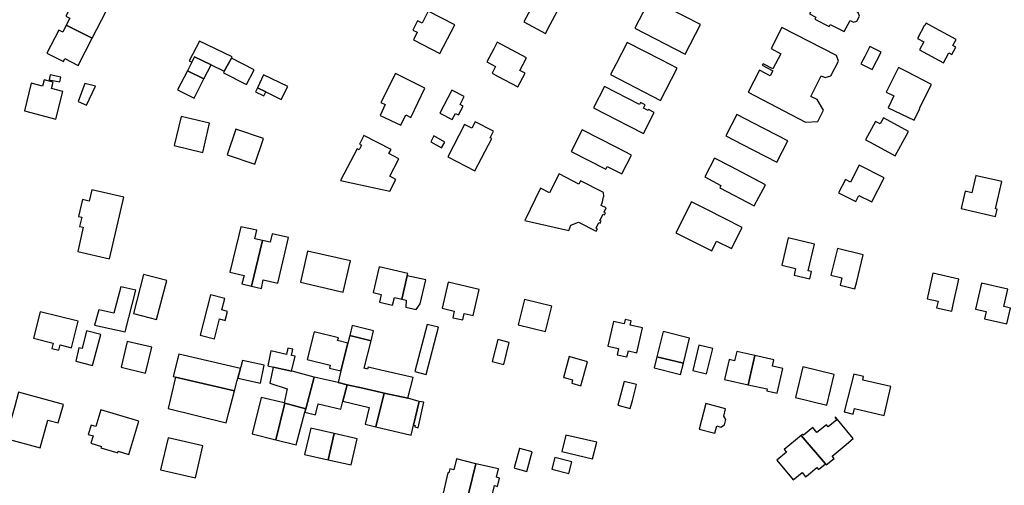
# Model space of a CAD drawing. Units: inches. Extents: x 7500906 to 7507317, y 5791720 to 5797100.
# Drawn here: x 7504965 to 7505304, y 5793916 to 5794077 of the extents above; entities that cross this region are included whole.
import ezdxf

# ---------------------------------------------------------------- set-up
doc = ezdxf.new("R2010")
doc.units = ezdxf.units.IN
doc.header["$MEASUREMENT"] = 0

msp = doc.modelspace()

# ---------------------------------------------------------------- linework, layer by layer
for points in [[(7505146.33, 5794072.05), (7505147.92, 5794075.06), (7505153, 5794084.67), (7505151.41, 5794085.52), (7505152.48, 5794087.55), (7505146.53, 5794090.56), (7505145.51, 5794088.63), (7505140.43, 5794079.02), (7505138.84, 5794076.01), (7505146.33, 5794072.05)], [(7505241.22, 5794086.04), (7505235.68, 5794088.91), (7505232.3, 5794082.39), (7505237.76, 5794079.56), (7505237.33, 5794078.84), (7505239.46, 5794077.6), (7505239.19, 5794077), (7505244.11, 5794074.46), (7505244.48, 5794075.17), (7505249.32, 5794072.66), (7505251.31, 5794076.49), (7505252.48, 5794075.88), (7505253.68, 5794076.26), (7505254.57, 5794077.97), (7505254.13, 5794079.22), (7505248.13, 5794082.43), (7505248.79, 5794084.3), (7505241.99, 5794087.62), (7505241.22, 5794086.04)], [(7504981.13, 5794074.88), (7504990.06, 5794070.38), (7504994.87, 5794079.72), (7504990.22, 5794082.05), (7504990.77, 5794083.12), (7504985.12, 5794086), (7504981.03, 5794077.98), (7504982.36, 5794077.3), (7504981.13, 5794074.88)], [(7505182.39, 5794084.08), (7505178.59, 5794076.7), (7505177.13, 5794073.84), (7505194.47, 5794064.93), (7505199.7, 5794075.12), (7505194.37, 5794077.86), (7505182.39, 5794084.08)], [(7505115.04, 5794075.04), (7505105.92, 5794079.76), (7505103.77, 5794075.6), (7505102.26, 5794076.38), (7505100.62, 5794073.2), (7505102.12, 5794072.42), (7505100.79, 5794069.84), (7505109.92, 5794065.12), (7505115.04, 5794075.04)], [(7504981.13, 5794074.88), (7504979.92, 5794072.51), (7504978.58, 5794073.2), (7504974.49, 5794065.18), (7504980.15, 5794062.31), (7504980.7, 5794063.38), (7504985.28, 5794061.04), (7504990.06, 5794070.38), (7504981.13, 5794074.88)], [(7505277.5, 5794075.53), (7505277.12, 5794074.82), (7505276.97, 5794074.9), (7505274.5, 5794070.33), (7505276.78, 5794069.1), (7505275.28, 5794066.33), (7505283.5, 5794061.88), (7505285.36, 5794065.31), (7505286.32, 5794064.79), (7505287.7, 5794067.33), (7505286.73, 5794067.85), (7505287.86, 5794069.93), (7505279.64, 5794074.38), (7505277.5, 5794075.53)], [(7505227.76, 5794074.05), (7505224.07, 5794066.85), (7505227.42, 5794065.05), (7505224.7, 5794059.82), (7505221.31, 5794061.55), (7505221.05, 5794061.11), (7505224.71, 5794059.19), (7505223.8, 5794057.43), (7505220.11, 5794059.33), (7505216.19, 5794051.8), (7505235.97, 5794041.5), (7505240.13, 5794041.74), (7505242.16, 5794045.65), (7505239.92, 5794049.22), (7505237.74, 5794050.26), (7505241.32, 5794057.43), (7505242.67, 5794056.82), (7505244.66, 5794057.37), (7505247.3, 5794062.53), (7505246.58, 5794064.4), (7505227.76, 5794074.05)], [(7505031.03, 5794061.23), (7505035.56, 5794059.01), (7505038.07, 5794063.46), (7505038.33, 5794064.02), (7505027.04, 5794069.41), (7505023.52, 5794062.55), (7505024.39, 5794062.11), (7505025.38, 5794063.99), (7505031.03, 5794061.23)], [(7505129.68, 5794068.98), (7505128.5, 5794066.75), (7505126.08, 5794062.21), (7505129.12, 5794060.59), (7505127.9, 5794058.3), (7505129.83, 5794057.27), (7505136.76, 5794053.59), (7505139.28, 5794058.34), (7505137.44, 5794059.31), (7505139.74, 5794063.63), (7505129.68, 5794068.98)], [(7505168.7, 5794057.85), (7505185.98, 5794048.92), (7505191.68, 5794060.04), (7505186.39, 5794062.78), (7505174.44, 5794068.96), (7505170.64, 5794061.61), (7505168.7, 5794057.85)], [(7505261.98, 5794065.61), (7505258.07, 5794067.49), (7505256.34, 5794064.1), (7505255.01, 5794061.53), (7505258.89, 5794059.66), (7505261.98, 5794065.61)], [(7505028.56, 5794056.35), (7505031.03, 5794061.23), (7505025.38, 5794063.99), (7505024.39, 5794062.11), (7505022.88, 5794059.14), (7505028.56, 5794056.35)], [(7505035.56, 5794059.01), (7505035.3, 5794058.49), (7505043.3, 5794054.48), (7505045.85, 5794059.54), (7505038.07, 5794063.46), (7505035.56, 5794059.01)], [(7504978.94, 5794055.3), (7504979.27, 5794056.94), (7504975.6, 5794057.78), (7504975.25, 5794056.02), (7504978.94, 5794055.3)], [(7505019.52, 5794052.59), (7505025.17, 5794049.7), (7505028.56, 5794056.35), (7505022.88, 5794059.14), (7505019.52, 5794052.59)], [(7505057.51, 5794053.71), (7505049.18, 5794057.81), (7505047.08, 5794053.31), (7505049.92, 5794051.89), (7505055.17, 5794049.27), (7505057.51, 5794053.71)], [(7505104.76, 5794053.14), (7505094.65, 5794058.28), (7505089.58, 5794048.24), (7505091.08, 5794047.52), (7505089.3, 5794043.8), (7505096.43, 5794040.38), (7505098.16, 5794043.96), (7505099.94, 5794043.1), (7505104.76, 5794053.14)], [(7505275.2, 5794046.24), (7505279.39, 5794054.47), (7505270.95, 5794058.77), (7505268.03, 5794060.26), (7505263.74, 5794051.84), (7505266.4, 5794050.48), (7505264.45, 5794046.42), (7505273.4, 5794042.1), (7505275.36, 5794046.16), (7505275.2, 5794046.24)], [(7504977.52, 5794042.52), (7504980, 5794052.03), (7504976.05, 5794053.04), (7504976.6, 5794055.28), (7504973.48, 5794056.04), (7504972.96, 5794053.92), (7504969.01, 5794054.87), (7504966.69, 5794045.38), (7504977.52, 5794042.52)], [(7504985.22, 5794048.57), (7504988.06, 5794047.36), (7504991.25, 5794053.88), (7504987.51, 5794054.8), (7504985.22, 5794048.57)], [(7505047.08, 5794053.31), (7505046.37, 5794051.93), (7505049.19, 5794050.48), (7505049.92, 5794051.89), (7505047.08, 5794053.31)], [(7505114, 5794052.5), (7505109.88, 5794044.52), (7505114.17, 5794042.34), (7505115.29, 5794044.48), (7505116.33, 5794044.01), (7505117.91, 5794046.96), (7505116.89, 5794047.56), (7505118.32, 5794050.32), (7505114, 5794052.5)], [(7505178.68, 5794047.53), (7505166.67, 5794053.76), (7505162.88, 5794046.42), (7505174.88, 5794040.2), (7505180.08, 5794037.53), (7505183.83, 5794044.83), (7505181.83, 5794045.86), (7505181.66, 5794045.52), (7505180.15, 5794046.3), (7505180.7, 5794047.38), (7505179.04, 5794048.23), (7505178.68, 5794047.53)], [(7505212.27, 5794044.05), (7505208.49, 5794036.71), (7505214.26, 5794033.74), (7505226.09, 5794027.66), (7505229.87, 5794035), (7505218.04, 5794041.08), (7505212.27, 5794044.05)], [(7505030.47, 5794041.06), (7505020.75, 5794043.44), (7505018.3, 5794033.41), (7505028.17, 5794031), (7505030.47, 5794041.06)], [(7505122.06, 5794041.53), (7505120.93, 5794039.39), (7505118.39, 5794040.69), (7505112.67, 5794029.52), (7505122.02, 5794024.67), (7505127.78, 5794035.81), (7505127.28, 5794036.07), (7505128.43, 5794038.31), (7505122.06, 5794041.53)], [(7505256.58, 5794035.42), (7505258.23, 5794034.52), (7505266.84, 5794029.84), (7505271.42, 5794038.26), (7505262.8, 5794042.94), (7505261.67, 5794040.85), (7505260.02, 5794041.74), (7505256.58, 5794035.42)], [(7505046.19, 5794026.98), (7505049.14, 5794035.78), (7505039.55, 5794039), (7505036.6, 5794030.2), (7505046.19, 5794026.98)], [(7505083.74, 5794036.88), (7505082.18, 5794033.87), (7505082.94, 5794033.48), (7505082.13, 5794031.92), (7505081.37, 5794032.32), (7505075.7, 5794021.39), (7505092.69, 5794017.66), (7505094.77, 5794021.74), (7505092.65, 5794022.84), (7505095.81, 5794028.86), (7505092.38, 5794030.62), (7505093.12, 5794032.07), (7505083.74, 5794036.88)], [(7505175.93, 5794030.11), (7505170.87, 5794032.7), (7505158.94, 5794038.78), (7505155.13, 5794031.32), (7505167.06, 5794025.23), (7505167.55, 5794026.18), (7505172.6, 5794023.6), (7505175.93, 5794030.11)], [(7505110.51, 5794032.59), (7505111.64, 5794034.62), (7505107.85, 5794036.72), (7505106.82, 5794034.64), (7505110.51, 5794032.59)], [(7505204.6, 5794029.08), (7505201.22, 5794022.62), (7505206.8, 5794019.68), (7505206.36, 5794018.84), (7505218.28, 5794012.58), (7505222.12, 5794019.9), (7505210.2, 5794026.16), (7505204.6, 5794029.08)], [(7505167.23, 5794011.92), (7505165.51, 5794012.7), (7505166.02, 5794014), (7505166.36, 5794015.71), (7505166.37, 5794015.8), (7505166.28, 5794017.24), (7505158.42, 5794021.28), (7505157.79, 5794020.11), (7505151.07, 5794023.64), (7505147.7, 5794017.15), (7505144.64, 5794018.77), (7505139.21, 5794007.59), (7505154.34, 5794004.09), (7505155.08, 5794006.01), (7505157.71, 5794007.01), (7505163.82, 5794003.86), (7505164.27, 5794004.74), (7505163.8, 5794004.95), (7505164.71, 5794006.86), (7505165.2, 5794006.64), (7505165.56, 5794007.31), (7505165.09, 5794007.54), (7505166.17, 5794009.72), (7505166.66, 5794009.52), (7505166.98, 5794010.2), (7505166.53, 5794010.41), (7505167.23, 5794011.92)], [(7505254.49, 5794026.65), (7505251.5, 5794020.82), (7505249.7, 5794021.74), (7505247.35, 5794017.15), (7505253.24, 5794014.14), (7505254.31, 5794016.23), (7505258.77, 5794013.95), (7505263.03, 5794022.28), (7505254.49, 5794026.65)], [(7505293.29, 5794017.11), (7505290.99, 5794017.64), (7505289.62, 5794011.7), (7505301.41, 5794008.98), (7505301.95, 5794011.44), (7505301.46, 5794011.54), (7505303.64, 5794020.99), (7505294.87, 5794023.01), (7505294.66, 5794023.06), (7505293.29, 5794017.11)], [(7504989.93, 5794018.11), (7504989.06, 5794014.24), (7504986.76, 5794014.77), (7504985.41, 5794008.94), (7504986.48, 5794008.69), (7504985.76, 5794005.5), (7504986.98, 5794005.22), (7504985.08, 5793996.88), (7504996.09, 5793994.33), (7505000.98, 5794015.57), (7504989.93, 5794018.11)], [(7505214.07, 5794005.2), (7505201.93, 5794011.32), (7505196.62, 5794014), (7505191.23, 5794003.33), (7505196.54, 5794000.64), (7505203.6, 5793997.1), (7505205.31, 5794000.49), (7505210.4, 5793997.92), (7505214.07, 5794005.2)], [(7505041.28, 5794005.43), (7505040.63, 5794002.54), (7505037.48, 5793989.81), (7505042.42, 5793988.6), (7505041.67, 5793985.75), (7505045.02, 5793984.96), (7505048.79, 5794000.71), (7505046.18, 5794001.3), (7505046.82, 5794004.19), (7505041.28, 5794005.43)], [(7505048.79, 5794000.71), (7505045.02, 5793984.96), (7505048.38, 5793984.17), (7505049.06, 5793987.09), (7505054.01, 5793985.96), (7505057.09, 5793998.78), (7505057.77, 5794001.66), (7505052.1, 5794002.99), (7505051.42, 5794000.1), (7505048.79, 5794000.71)], [(7505227.74, 5793992.16), (7505232.54, 5793991.02), (7505232.01, 5793988.79), (7505237.4, 5793987.51), (7505237.99, 5793989.96), (7505236.86, 5793990.23), (7505239.04, 5793999.46), (7505229.99, 5794001.61), (7505227.74, 5793992.16)], [(7505076.59, 5793982.87), (7505079.11, 5793993.64), (7505064.34, 5793997.06), (7505061.84, 5793986.29), (7505076.59, 5793982.87)], [(7505255.84, 5793995.7), (7505246.94, 5793997.89), (7505244.7, 5793988.73), (7505248.46, 5793987.8), (7505247.84, 5793985.26), (7505252.96, 5793983.99), (7505253.58, 5793986.55), (7505255.84, 5793995.7)], [(7505089.03, 5793991.6), (7505086.9, 5793982.76), (7505089.65, 5793982.08), (7505089.05, 5793979.44), (7505093.58, 5793978.34), (7505094.22, 5793981.03), (7505096.78, 5793980.43), (7505098.66, 5793988.46), (7505098.86, 5793989.29), (7505089.03, 5793991.6)], [(7505279.81, 5793989.41), (7505277.83, 5793980.6), (7505281.63, 5793979.75), (7505281.11, 5793977.47), (7505286.33, 5793976.29), (7505286.84, 5793978.57), (7505288.83, 5793987.38), (7505279.81, 5793989.41)], [(7505012.29, 5793973.4), (7505015.82, 5793986.91), (7505007.8, 5793989), (7505004.28, 5793975.5), (7505012.29, 5793973.4)], [(7505098.66, 5793988.46), (7505096.78, 5793980.43), (7505098.29, 5793980.08), (7505098.22, 5793977.7), (7505101.77, 5793976.88), (7505103.13, 5793978.91), (7505105.05, 5793987.09), (7505098.66, 5793988.46)], [(7505112.8, 5793986.28), (7505110.67, 5793977.31), (7505114.88, 5793976.31), (7505114.42, 5793974.04), (7505117.82, 5793973.36), (7505118.26, 5793975.51), (7505121.35, 5793974.78), (7505123.47, 5793983.76), (7505112.8, 5793986.28)], [(7505294.55, 5793977.02), (7505298.19, 5793976.17), (7505297.63, 5793973.74), (7505305.37, 5793971.95), (7505306.63, 5793977.37), (7505304.33, 5793977.91), (7505305.73, 5793983.93), (7505296.64, 5793986.03), (7505294.55, 5793977.02)], [(7504990.88, 5793971.49), (7505001.42, 5793969.18), (7505005.14, 5793983.58), (7504999.97, 5793984.77), (7504997.55, 5793975.59), (7504992.35, 5793976.81), (7504990.88, 5793971.49)], [(7505030.85, 5793981.9), (7505027.28, 5793968.06), (7505032.25, 5793966.85), (7505034.01, 5793973.68), (7505035.93, 5793973.12), (7505036.7, 5793976.16), (7505034.81, 5793976.81), (7505035.8, 5793980.66), (7505030.85, 5793981.9)], [(7505136.87, 5793971.57), (7505146.31, 5793969.27), (7505148.45, 5793978.05), (7505139.04, 5793980.34), (7505136.87, 5793971.57)], [(7504972.14, 5793976.15), (7504969.82, 5793967.05), (7504976.64, 5793965.31), (7504976.19, 5793963.5), (7504978.59, 5793962.9), (7504979.04, 5793964.69), (7504982.94, 5793963.7), (7504985.27, 5793972.84), (7504972.14, 5793976.15)], [(7505169.77, 5793972.8), (7505167.81, 5793964.28), (7505171.53, 5793963.43), (7505171.04, 5793961.33), (7505174.39, 5793960.54), (7505174.89, 5793962.66), (7505177.77, 5793962.02), (7505179.71, 5793970.54), (7505175.47, 5793971.5), (7505175.82, 5793973), (7505173.76, 5793973.47), (7505173.42, 5793971.97), (7505169.77, 5793972.8)], [(7504990.16, 5793957.64), (7504993, 5793968.27), (7504988.12, 5793969.5), (7504986.62, 5793963.49), (7504985.52, 5793963.72), (7504984.42, 5793959.09), (7504990.16, 5793957.64)], [(7505075.82, 5793955.72), (7505078.24, 5793965.32), (7505074.68, 5793966.21), (7505074.92, 5793967.18), (7505066.62, 5793969.25), (7505064.21, 5793959.67), (7505072.06, 5793957.69), (7505071.82, 5793956.72), (7505075.82, 5793955.72)], [(7505086.22, 5793966.1), (7505087.09, 5793969.54), (7505079.72, 5793971.34), (7505078.86, 5793967.93), (7505086.22, 5793966.1)], [(7505109.46, 5793970.87), (7505105.54, 5793971.7), (7505101.33, 5793955.48), (7505105.24, 5793954.45), (7505109.46, 5793970.87)], [(7505184.74, 5793960.64), (7505193.83, 5793958.41), (7505195.94, 5793966.97), (7505186.88, 5793969.33), (7505184.74, 5793960.64)], [(7505010.61, 5793963.9), (7505002.17, 5793965.93), (7505000.03, 5793957.02), (7505008.47, 5793954.99), (7505010.61, 5793963.9)], [(7505086.22, 5793966.1), (7505078.86, 5793967.93), (7505078.24, 5793965.32), (7505075.82, 5793955.72), (7505074.81, 5793951.71), (7505078, 5793950.98), (7505083.32, 5793949.77), (7505087.86, 5793948.74), (7505090.67, 5793948.1), (7505098.88, 5793946.35), (7505100.67, 5793953.46), (7505089.62, 5793955.99), (7505085.16, 5793957.01), (7505084.99, 5793956.34), (7505083.85, 5793956.63), (7505086.22, 5793966.1)], [(7505133.79, 5793965.58), (7505129.9, 5793966.53), (7505127.91, 5793958.96), (7505131.93, 5793957.98), (7505133.79, 5793965.58)], [(7505058.8, 5793955.69), (7505060.04, 5793960.8), (7505058.77, 5793961.08), (7505059.2, 5793963.22), (7505057.51, 5793963.56), (7505057.1, 5793961.44), (7505051.7, 5793962.62), (7505050.58, 5793957.47), (7505052.59, 5793957.04), (7505058.8, 5793955.69)], [(7505203.97, 5793963.41), (7505199.18, 5793964.59), (7505197.06, 5793955.87), (7505201.84, 5793954.7), (7505203.97, 5793963.41)], [(7505218.48, 5793961.04), (7505212.23, 5793962.44), (7505211.52, 5793959.25), (7505209.59, 5793959.68), (7505208.06, 5793952.81), (7505216.22, 5793950.98), (7505218.48, 5793961.04)], [(7505019.91, 5793961.56), (7505018.03, 5793953.81), (7505018.81, 5793953.63), (7505039.14, 5793948.83), (7505040.1, 5793952.48), (7505041.16, 5793956.59), (7505019.91, 5793961.56)], [(7505041.88, 5793959.36), (7505040.3, 5793953.22), (7505048.08, 5793951.55), (7505049.35, 5793957.75), (7505041.88, 5793959.36)], [(7505154.46, 5793960.74), (7505152.5, 5793953.52), (7505152.77, 5793953.45), (7505155.68, 5793952.65), (7505155.37, 5793951.49), (7505158.55, 5793950.62), (7505160.81, 5793958.87), (7505154.8, 5793960.64), (7505154.46, 5793960.74)], [(7505184.74, 5793960.64), (7505183.79, 5793956.78), (7505192.87, 5793954.53), (7505193.83, 5793958.41), (7505184.74, 5793960.64)], [(7505218.48, 5793961.04), (7505216.22, 5793950.98), (7505222.76, 5793949.52), (7505222.62, 5793948.9), (7505226.18, 5793948.1), (7505228.08, 5793956.59), (7505224.51, 5793957.39), (7505225, 5793959.58), (7505218.48, 5793961.04)], [(7505066.57, 5793953.6), (7505059.06, 5793955.63), (7505058.8, 5793955.69), (7505052.45, 5793957.07), (7505051.31, 5793951.5), (7505057.28, 5793949.58), (7505056.19, 5793944.69), (7505056.43, 5793944.63), (7505063.68, 5793942.69), (7505066.57, 5793953.6)], [(7505245.81, 5793954.54), (7505235, 5793957.1), (7505232.45, 5793946.55), (7505243.24, 5793943.94), (7505245.81, 5793954.54)], [(7505018.81, 5793953.63), (7505016.29, 5793942.74), (7505036.27, 5793937.81), (7505037.2, 5793941.36), (7505039.14, 5793948.83), (7505018.81, 5793953.63)], [(7505066.57, 5793953.6), (7505063.68, 5793942.69), (7505063.37, 5793941.52), (7505067.09, 5793940.62), (7505068, 5793944.36), (7505075.73, 5793942.58), (7505076.46, 5793945.28), (7505078, 5793950.98), (7505074.81, 5793951.71), (7505066.57, 5793953.6)], [(7505171.21, 5793943.96), (7505175.53, 5793942.83), (7505176.26, 5793945.6), (7505177.69, 5793951), (7505173.46, 5793952.09), (7505171.21, 5793943.96)], [(7505252.58, 5793954.59), (7505249.28, 5793941.6), (7505252.4, 5793940.87), (7505252.84, 5793942.77), (7505263.01, 5793940.39), (7505265.34, 5793950.32), (7505255.65, 5793952.59), (7505255.94, 5793953.81), (7505252.58, 5793954.59)], [(7505078, 5793950.98), (7505076.46, 5793945.28), (7505085.52, 5793943.17), (7505084.13, 5793937.34), (7505087.81, 5793936.49), (7505090.67, 5793948.1), (7505087.86, 5793948.74), (7505083.32, 5793949.77), (7505078, 5793950.98)], [(7504960.33, 5793932.49), (7504972.17, 5793929.24), (7504974.79, 5793938.78), (7504978.4, 5793937.8), (7504980.15, 5793944.18), (7504964.7, 5793948.42), (7504963.38, 5793943.6), (7504962.04, 5793938.72), (7504960.42, 5793939.18), (7504959.73, 5793936.75), (7504961.37, 5793936.29), (7504960.33, 5793932.49)], [(7505053.41, 5793932), (7505056.43, 5793944.63), (7505056.19, 5793944.69), (7505048.3, 5793946.58), (7505045.27, 5793934.08), (7505053.41, 5793932)], [(7505090.67, 5793948.1), (7505087.81, 5793936.49), (7505099.99, 5793933.56), (7505100.82, 5793937.07), (7505102.76, 5793945.22), (7505098.88, 5793946.35), (7505090.67, 5793948.1)], [(7504993.11, 5793929.26), (7504998.86, 5793927.52), (7504999.01, 5793928.03), (7505002.73, 5793926.91), (7505006.19, 5793938.42), (7504993.1, 5793942.36), (7504991.36, 5793936.6), (7504989.7, 5793937.09), (7504988.74, 5793933.82), (7504990.38, 5793933.34), (7504989.62, 5793930.79), (7504993.24, 5793929.7), (7504993.11, 5793929.26)], [(7505060.38, 5793930.22), (7505063.37, 5793941.52), (7505063.68, 5793942.69), (7505056.43, 5793944.63), (7505053.41, 5793932), (7505060.38, 5793930.22)], [(7505102.76, 5793945.22), (7505100.82, 5793937.07), (7505101.39, 5793936.93), (7505101.28, 5793936.44), (7505102.4, 5793936.18), (7505104.43, 5793944.92), (7505102.76, 5793945.22)], [(7505201.6, 5793944.48), (7505199.32, 5793935.64), (7505204.68, 5793934.26), (7505205.35, 5793936.79), (7505206.78, 5793936.41), (7505208.02, 5793937.13), (7505208.49, 5793938.95), (7505207.77, 5793940.18), (7505208.42, 5793942.7), (7505201.6, 5793944.48)], [(7505234.47, 5793933.53), (7505242.8, 5793923.68), (7505243.06, 5793923.37), (7505245.76, 5793925.59), (7505245.09, 5793926.4), (7505249.25, 5793929.82), (7505252.38, 5793932.4), (7505246.34, 5793939.67), (7505246.22, 5793939.82), (7505246.02, 5793939.66), (7505246.69, 5793938.85), (7505243.76, 5793936.42), (7505243.12, 5793937.19), (7505239.9, 5793934.52), (7505238.44, 5793936.29), (7505235.19, 5793933.58), (7505234.92, 5793933.9), (7505234.47, 5793933.53)], [(7505065.45, 5793936.04), (7505063.28, 5793926.94), (7505071.41, 5793925.14), (7505073.5, 5793934.15), (7505065.45, 5793936.04)], [(7505016.23, 5793932.68), (7505013.65, 5793921.68), (7505025.66, 5793918.92), (7505028.18, 5793929.92), (7505016.23, 5793932.68)], [(7505073.5, 5793934.15), (7505071.41, 5793925.14), (7505079.36, 5793923.37), (7505081.42, 5793932.28), (7505073.5, 5793934.15)], [(7505164.07, 5793931.13), (7505153.37, 5793933.65), (7505152, 5793927.98), (7505162.57, 5793925.43), (7505164.07, 5793931.13)], [(7505234.47, 5793933.53), (7505228.61, 5793928.69), (7505229.41, 5793927.77), (7505226.03, 5793925.03), (7505231.63, 5793918.24), (7505234.74, 5793920.75), (7505235.96, 5793919.23), (7505236.28, 5793919.49), (7505239.87, 5793922.43), (7505240.43, 5793921.74), (7505242.8, 5793923.68), (7505234.47, 5793933.53)], [(7505139.9, 5793921.05), (7505141.71, 5793927.88), (7505137.49, 5793929), (7505137.33, 5793929.04), (7505135.47, 5793922.29), (7505135.7, 5793922.23), (7505139.9, 5793921.05)], [(7505119.11, 5793910.41), (7505119.91, 5793913.79), (7505122.27, 5793923.76), (7505115.63, 5793925.46), (7505114.72, 5793921.7), (7505113.33, 5793922.03), (7505112.98, 5793920.59), (7505112.68, 5793920.66), (7505110.66, 5793912.1), (7505114.66, 5793911.15), (7505114.75, 5793911.56), (7505119.11, 5793910.41)], [(7505155.42, 5793924.39), (7505149.59, 5793925.86), (7505148.54, 5793921.84), (7505154.4, 5793920.35), (7505155.42, 5793924.39)], [(7505122.27, 5793923.76), (7505119.91, 5793913.79), (7505119.11, 5793910.41), (7505123.02, 5793909.62), (7505123.29, 5793910.79), (7505126.67, 5793909.99), (7505126.41, 5793908.92), (7505126.95, 5793908.79), (7505127.7, 5793911.96), (7505128.7, 5793916.22), (7505129.81, 5793915.96), (7505130.48, 5793918.83), (7505129.38, 5793919.08), (7505130.08, 5793922.05), (7505122.27, 5793923.76)]]:
    msp.add_lwpolyline(points, close=True)

doc.saveas('drawing.dxf')
